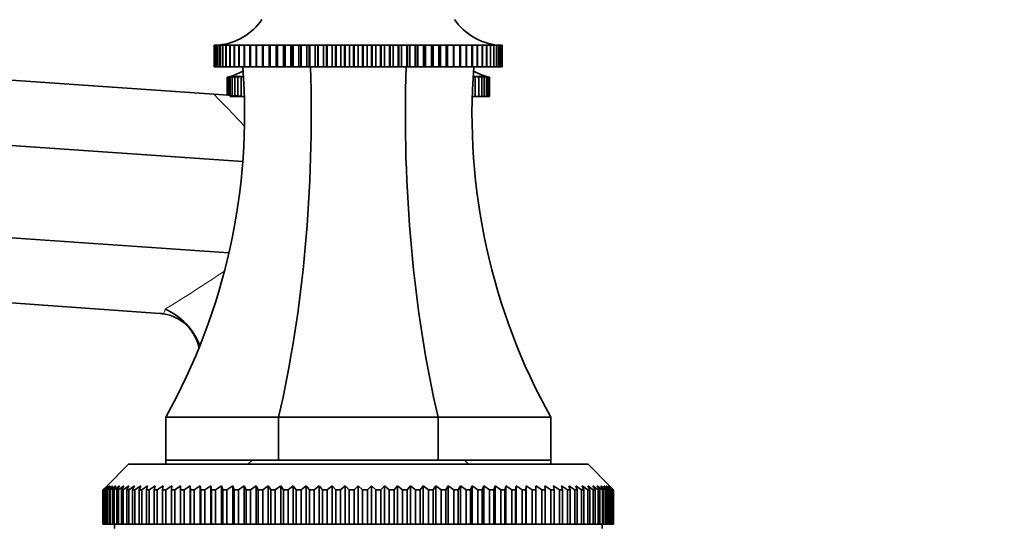
# Model space of a CAD drawing. Units: millimetres. Extents: x 0 to 1711, y 0 to 2066.
# Drawn here: x 412 to 527, y 1324 to 1383 of the extents above; entities that cross this region are included whole.
import ezdxf
from ezdxf import colors
from ezdxf.entities.mleader import LeaderData, LeaderLine
from ezdxf.math import Vec2, Vec3

# ---------------------------------------------------------------- set-up
doc = ezdxf.new("R2010")
doc.units = ezdxf.units.MM
doc.layers.add('DV2_Défaut', color=7, linetype='Continuous')
doc.layers.add('Défaut', color=7, linetype='Continuous')

# ---------------------------------------------------------------- blocks, each defined once
blk = doc.blocks.new('_DOT')
at = {"color": 0}
blk.add_line((0, 0), (-1, 0), dxfattribs=at)
at = {"color": 0, "const_width": 0.333}
blk.add_lwpolyline([(-0.1665, 0, 1), (0.1665, 0, 1)], format="xyb", close=True, dxfattribs=at)
blk = doc.blocks.new('SE1')
at = {"layer": 'DV2_Défaut', "color": 7, "linetype": 'Continuous', "lineweight": 35}
for p, q in [((434.99, 1374.53), (327.84, 1382.02)), ((435.06, 1380.26), (435.11, 1380.26)), ((435.06, 1377.76), (435.06, 1380.26)), ((435.06, 1380.26), (435.06, 1380.26)), ((435.11, 1380.26), (435.06, 1380.26)), ((435.06, 1380.26), (435.06, 1377.76)), ((435.12, 1380.26), (435.24, 1380.27)), ((435.12, 1377.76), (435.12, 1380.26)), ((435.13, 1380.26), (435.12, 1380.26)), ((435.24, 1380.26), (435.13, 1380.26)), ((435.13, 1380.26), (435.13, 1377.76)), ((435.25, 1380.26), (435.43, 1380.27)), ((435.25, 1377.76), (435.25, 1380.26)), ((435.26, 1380.26), (435.25, 1380.26)), ((435.43, 1380.27), (435.26, 1380.26)), ((435.26, 1380.26), (435.26, 1377.76)), ((435.45, 1380.26), (435.84, 1380.29)), ((435.45, 1377.76), (435.45, 1380.26)), ((435.46, 1380.26), (435.45, 1380.26)), ((435.69, 1380.27), (435.46, 1380.26)), ((435.46, 1380.26), (435.46, 1377.76)), ((435.71, 1380.26), (436.06, 1380.29)), ((435.71, 1377.76), (435.71, 1380.26)), ((435.73, 1380.26), (435.71, 1380.26)), ((436.02, 1380.27), (435.73, 1380.26)), ((435.73, 1380.26), (435.73, 1377.76)), ((436.03, 1380.26), (436.35, 1380.29)), ((436.03, 1377.76), (436.03, 1380.26)), ((436.06, 1380.26), (436.03, 1380.26)), ((436.4, 1380.27), (436.06, 1380.26)), ((436.06, 1380.26), (436.06, 1377.76)), ((436.42, 1380.26), (436.7, 1380.29)), ((436.42, 1377.76), (436.42, 1380.26)), ((436.45, 1380.26), (436.42, 1380.26)), ((437.1, 1380.29), (436.45, 1380.26)), ((436.45, 1380.26), (436.45, 1377.76)), ((436.87, 1380.26), (437.1, 1380.29)), ((436.87, 1377.76), (436.87, 1380.26)), ((436.9, 1380.26), (436.87, 1380.26)), ((437.57, 1380.29), (436.9, 1380.26)), ((436.9, 1380.26), (436.9, 1377.76)), ((437.37, 1380.26), (437.57, 1380.29)), ((437.37, 1377.76), (437.37, 1380.26)), ((437.41, 1380.26), (437.37, 1380.26)), ((438.09, 1380.29), (437.41, 1380.26)), ((437.41, 1380.26), (437.41, 1377.76)), ((437.94, 1380.26), (438.09, 1380.29)), ((437.94, 1377.76), (437.94, 1380.26)), ((437.98, 1380.26), (437.94, 1380.26)), ((438.67, 1380.29), (437.98, 1380.26)), ((437.98, 1380.26), (437.98, 1377.76)), ((438.56, 1380.26), (438.67, 1380.29)), ((438.56, 1377.76), (438.56, 1380.26)), ((438.6, 1380.26), (438.56, 1380.26)), ((439.3, 1380.29), (438.6, 1380.26)), ((438.6, 1380.26), (438.6, 1377.76)), ((439.23, 1380.26), (439.3, 1380.29)), ((439.23, 1377.76), (439.23, 1380.26)), ((439.28, 1380.26), (439.23, 1380.26)), ((439.98, 1380.29), (439.28, 1380.26)), ((439.28, 1380.26), (439.28, 1377.76)), ((439.95, 1380.26), (439.98, 1380.29)), ((439.95, 1377.76), (439.95, 1380.26)), ((440.01, 1380.26), (439.95, 1380.26)), ((440.7, 1380.29), (440.01, 1380.26)), ((440.01, 1380.26), (440.01, 1377.76)), ((440.72, 1380.26), (440.7, 1380.29)), ((440.7, 1380.29), (440.7, 1377.76)), ((440.72, 1377.76), (440.72, 1380.26)), ((440.78, 1380.26), (440.72, 1380.26)), ((441.47, 1380.29), (440.78, 1380.26)), ((440.78, 1380.26), (440.78, 1377.76)), ((441.54, 1380.26), (441.47, 1380.29)), ((441.47, 1380.29), (441.47, 1377.76)), ((441.54, 1377.76), (441.54, 1380.26)), ((441.6, 1380.26), (441.54, 1380.26)), ((442.28, 1380.29), (441.6, 1380.26)), ((441.6, 1380.26), (441.6, 1377.76)), ((442.39, 1380.26), (442.28, 1380.29)), ((442.28, 1380.29), (442.28, 1377.76)), ((442.39, 1377.76), (442.39, 1380.26)), ((442.45, 1380.26), (442.39, 1380.26)), ((443.13, 1380.29), (442.45, 1380.26)), ((442.45, 1380.26), (442.45, 1377.76)), ((443.28, 1380.26), (443.13, 1380.29)), ((443.13, 1380.29), (443.13, 1377.76)), ((443.28, 1377.76), (443.28, 1380.26)), ((443.35, 1380.26), (443.28, 1380.26)), ((444.02, 1380.29), (443.35, 1380.26)), ((443.35, 1380.26), (443.35, 1377.76)), ((444.21, 1380.26), (444.02, 1380.29)), ((444.02, 1380.29), (444.02, 1377.76)), ((444.21, 1377.76), (444.21, 1380.26)), ((444.28, 1380.26), (444.21, 1380.26)), ((444.93, 1380.29), (444.28, 1380.26)), ((444.28, 1380.26), (444.28, 1377.76)), ((445.17, 1380.26), (444.93, 1380.29)), ((444.93, 1380.29), (444.93, 1377.76)), ((445.17, 1377.76), (445.17, 1380.26)), ((445.23, 1380.26), (445.17, 1380.26)), ((445.87, 1380.29), (445.23, 1380.26)), ((445.23, 1380.26), (445.23, 1377.76)), ((446.15, 1380.26), (445.87, 1380.29)), ((445.87, 1380.29), (445.87, 1377.76)), ((446.15, 1377.76), (446.15, 1380.26)), ((446.22, 1380.26), (446.15, 1380.26)), ((446.84, 1380.29), (446.22, 1380.26)), ((446.22, 1380.26), (446.22, 1377.76)), ((447.15, 1380.26), (446.84, 1380.29)), ((446.84, 1380.29), (446.84, 1377.76)), ((447.15, 1377.76), (447.15, 1380.26)), ((447.22, 1380.26), (447.15, 1380.26)), ((447.82, 1380.29), (447.22, 1380.26)), ((447.22, 1380.26), (447.22, 1377.76)), ((448.18, 1380.26), (447.82, 1380.29)), ((447.82, 1380.29), (447.82, 1377.76)), ((448.18, 1377.76), (448.18, 1380.26)), ((448.25, 1380.26), (448.18, 1380.26)), ((448.83, 1380.29), (448.25, 1380.26)), ((448.25, 1380.26), (448.25, 1377.76)), ((449.22, 1380.26), (448.83, 1380.29)), ((448.83, 1380.29), (448.83, 1377.76)), ((449.22, 1377.76), (449.22, 1380.26)), ((449.29, 1380.26), (449.22, 1380.26)), ((449.84, 1380.29), (449.29, 1380.26)), ((449.29, 1380.26), (449.29, 1377.76)), ((450.27, 1380.26), (449.84, 1380.29)), ((449.84, 1380.29), (449.84, 1377.76)), ((450.27, 1377.76), (450.27, 1380.26)), ((450.34, 1380.26), (450.27, 1380.26)), ((450.86, 1380.29), (450.34, 1380.26)), ((450.34, 1380.26), (450.34, 1377.76)), ((451.32, 1380.26), (450.86, 1380.29)), ((450.86, 1380.29), (450.86, 1377.76)), ((451.39, 1380.26), (451.32, 1380.26)), ((451.32, 1377.76), (451.32, 1380.26)), ((451.89, 1380.29), (451.39, 1380.26)), ((451.39, 1380.26), (451.39, 1377.76)), ((452.38, 1380.26), (451.89, 1380.29)), ((451.89, 1380.29), (451.89, 1377.76)), ((452.38, 1377.76), (452.38, 1380.26)), ((452.45, 1380.26), (452.38, 1380.26)), ((452.91, 1380.29), (452.45, 1380.26)), ((452.45, 1380.26), (452.45, 1377.76)), ((453.44, 1380.26), (452.91, 1380.29)), ((452.91, 1380.29), (452.91, 1377.76)), ((453.44, 1377.76), (453.44, 1380.26)), ((453.51, 1380.26), (453.44, 1380.26)), ((453.94, 1380.29), (453.51, 1380.26)), ((453.51, 1380.26), (453.51, 1377.76)), ((454.49, 1380.26), (453.94, 1380.29)), ((453.94, 1380.29), (453.94, 1377.76)), ((454.49, 1377.76), (454.49, 1380.26)), ((454.56, 1380.26), (454.49, 1380.26)), ((454.95, 1380.29), (454.56, 1380.26)), ((454.56, 1380.26), (454.56, 1377.76)), ((455.53, 1380.26), (454.95, 1380.29)), ((454.95, 1380.29), (454.95, 1377.76)), ((455.53, 1377.76), (455.53, 1380.26)), ((455.6, 1380.26), (455.53, 1380.26)), ((455.95, 1380.29), (455.6, 1380.26)), ((455.6, 1380.26), (455.6, 1377.76)), ((456.55, 1380.26), (455.95, 1380.29)), ((455.95, 1380.29), (455.95, 1377.76)), ((456.55, 1377.76), (456.55, 1380.26)), ((456.62, 1380.26), (456.55, 1380.26)), ((456.94, 1380.29), (456.62, 1380.26)), ((456.62, 1380.26), (456.62, 1377.76)), ((457.56, 1380.26), (456.94, 1380.29)), ((456.94, 1380.29), (456.94, 1377.76)), ((457.56, 1377.76), (457.56, 1380.26)), ((457.63, 1380.26), (457.56, 1380.26)), ((457.9, 1380.29), (457.63, 1380.26)), ((457.63, 1380.26), (457.63, 1377.76)), ((458.54, 1380.26), (457.9, 1380.29)), ((457.9, 1380.29), (457.9, 1377.76)), ((458.54, 1377.76), (458.54, 1380.26)), ((458.61, 1380.26), (458.54, 1380.26)), ((458.84, 1380.29), (458.61, 1380.26)), ((458.61, 1380.26), (458.61, 1377.76)), ((459.5, 1380.26), (458.84, 1380.29)), ((458.84, 1380.29), (458.84, 1377.76)), ((459.5, 1377.76), (459.5, 1380.26)), ((459.56, 1380.26), (459.5, 1380.26)), ((459.76, 1380.29), (459.56, 1380.26)), ((459.56, 1380.26), (459.56, 1377.76)), ((460.43, 1380.26), (459.76, 1380.29)), ((459.76, 1380.29), (459.76, 1377.76)), ((460.43, 1377.76), (460.43, 1380.26)), ((460.49, 1380.26), (460.43, 1380.26)), ((460.64, 1380.29), (460.49, 1380.26)), ((460.49, 1380.26), (460.49, 1377.76)), ((461.32, 1380.26), (460.64, 1380.29)), ((460.64, 1380.29), (460.64, 1377.76)), ((461.32, 1377.76), (461.32, 1380.26)), ((461.38, 1380.26), (461.32, 1380.26)), ((461.49, 1380.29), (461.38, 1380.26)), ((461.38, 1380.26), (461.38, 1377.76)), ((462.18, 1380.26), (461.49, 1380.29)), ((461.49, 1380.29), (461.49, 1377.76)), ((462.18, 1377.76), (462.18, 1380.26)), ((462.24, 1380.26), (462.18, 1380.26)), ((462.3, 1380.29), (462.24, 1380.26)), ((462.24, 1380.26), (462.24, 1377.76)), ((463, 1380.26), (462.3, 1380.29)), ((462.3, 1380.29), (462.3, 1377.76)), ((463, 1377.76), (463, 1380.26)), ((463.05, 1380.26), (463, 1380.26)), ((463.07, 1380.29), (463.05, 1380.26)), ((463.05, 1380.26), (463.05, 1377.76)), ((463.77, 1380.26), (463.07, 1380.29)), ((463.07, 1380.29), (463.07, 1377.76)), ((463.77, 1377.76), (463.77, 1380.26)), ((463.82, 1380.26), (463.77, 1380.26)), ((464.5, 1380.26), (463.8, 1380.29)), ((463.8, 1380.29), (463.82, 1380.26)), ((463.82, 1380.26), (463.82, 1377.76)), ((465.17, 1380.26), (464.48, 1380.29)), ((464.48, 1380.29), (464.54, 1380.26)), ((464.5, 1377.76), (464.5, 1380.26)), ((464.54, 1380.26), (464.5, 1380.26)), ((464.54, 1380.26), (464.54, 1377.76)), ((465.79, 1380.26), (465.11, 1380.29)), ((465.11, 1380.29), (465.22, 1380.26)), ((465.17, 1377.76), (465.17, 1380.26)), ((465.22, 1380.26), (465.17, 1380.26)), ((465.22, 1380.26), (465.22, 1377.76)), ((466.36, 1380.26), (465.68, 1380.29)), ((465.68, 1380.29), (465.84, 1380.26)), ((465.79, 1377.76), (465.79, 1380.26)), ((465.84, 1380.26), (465.79, 1380.26)), ((465.84, 1380.26), (465.84, 1377.76)), ((466.88, 1380.26), (466.21, 1380.29)), ((466.21, 1380.29), (466.4, 1380.26)), ((466.36, 1377.76), (466.36, 1380.26)), ((466.4, 1380.26), (466.36, 1380.26)), ((466.4, 1380.26), (466.4, 1377.76)), ((467.33, 1380.26), (466.67, 1380.29)), ((466.67, 1380.29), (466.91, 1380.26)), ((466.88, 1377.76), (466.88, 1380.26)), ((466.91, 1380.26), (466.88, 1380.26)), ((466.91, 1380.26), (466.91, 1377.76)), ((467.08, 1380.29), (467.36, 1380.26)), ((467.33, 1377.76), (467.33, 1380.26)), ((467.36, 1380.26), (467.33, 1380.26)), ((467.36, 1380.26), (467.36, 1377.76)), ((467.72, 1380.26), (467.37, 1380.27)), ((467.43, 1380.29), (467.74, 1380.26)), ((467.71, 1380.29), (468.07, 1380.26)), ((467.72, 1377.76), (467.72, 1380.26)), ((467.74, 1380.26), (467.72, 1380.26)), ((467.74, 1380.26), (467.74, 1377.76)), ((468.05, 1380.26), (467.76, 1380.27)), ((467.94, 1380.29), (468.33, 1380.26)), ((468.05, 1377.76), (468.05, 1380.26)), ((468.07, 1380.26), (468.05, 1380.26)), ((468.07, 1380.26), (468.07, 1377.76)), ((468.31, 1380.26), (468.08, 1380.27)), ((468.31, 1377.76), (468.31, 1380.26)), ((468.33, 1380.26), (468.31, 1380.26)), ((468.33, 1380.26), (468.33, 1377.76)), ((468.51, 1380.26), (468.34, 1380.27)), ((468.35, 1380.27), (468.53, 1380.26)), ((468.51, 1377.76), (468.51, 1380.26)), ((468.53, 1380.26), (468.51, 1380.26)), ((468.53, 1380.26), (468.53, 1377.76)), ((468.54, 1380.27), (468.66, 1380.26)), ((468.65, 1380.26), (468.54, 1380.26)), ((468.72, 1380.26), (468.6, 1380.26)), ((468.65, 1377.76), (468.65, 1380.26)), ((468.66, 1380.26), (468.65, 1380.26)), ((468.66, 1380.26), (468.66, 1377.76)), ((468.67, 1380.26), (468.72, 1380.26)), ((468.72, 1377.76), (468.72, 1380.26)), ((468.72, 1380.26), (468.72, 1380.26)), ((468.72, 1380.26), (468.72, 1377.76)), ((435.06, 1377.76), (435.06, 1377.76)), ((435.06, 1377.76), (435.12, 1377.76)), ((435.13, 1377.76), (435.12, 1377.76)), ((435.13, 1377.76), (435.25, 1377.76)), ((435.26, 1377.76), (435.25, 1377.76)), ((435.26, 1377.76), (435.45, 1377.76)), ((435.46, 1377.76), (435.45, 1377.76)), ((435.46, 1377.76), (435.71, 1377.76)), ((435.73, 1377.76), (435.71, 1377.76)), ((435.73, 1377.76), (436.03, 1377.76)), ((436.06, 1377.76), (436.03, 1377.76)), ((436.06, 1377.76), (436.42, 1377.76)), ((436.45, 1377.76), (436.42, 1377.76)), ((436.45, 1377.76), (436.87, 1377.76)), ((436.9, 1377.76), (436.87, 1377.76)), ((436.9, 1377.76), (437.37, 1377.76)), ((437.41, 1377.76), (437.37, 1377.76)), ((437.41, 1377.76), (437.94, 1377.76)), ((437.98, 1377.76), (437.94, 1377.76)), ((437.98, 1377.76), (438.56, 1377.76)), ((438.6, 1377.76), (438.56, 1377.76)), ((438.6, 1377.76), (439.23, 1377.76)), ((439.28, 1377.76), (439.23, 1377.76)), ((439.28, 1377.76), (439.95, 1377.76)), ((440.01, 1377.76), (439.95, 1377.76)), ((440.01, 1377.76), (440.7, 1377.76)), ((440.7, 1377.76), (440.72, 1377.76)), ((440.78, 1377.76), (440.72, 1377.76)), ((440.78, 1377.76), (441.47, 1377.76)), ((441.47, 1377.76), (441.54, 1377.76)), ((441.6, 1377.76), (441.54, 1377.76)), ((441.6, 1377.76), (442.28, 1377.76)), ((442.28, 1377.76), (442.39, 1377.76)), ((442.45, 1377.76), (442.39, 1377.76)), ((442.45, 1377.76), (443.13, 1377.76)), ((443.13, 1377.76), (443.28, 1377.76)), ((443.35, 1377.76), (443.28, 1377.76)), ((443.35, 1377.76), (444.02, 1377.76)), ((444.02, 1377.76), (444.21, 1377.76)), ((444.28, 1377.76), (444.21, 1377.76)), ((444.28, 1377.76), (444.93, 1377.76)), ((444.93, 1377.76), (445.17, 1377.76)), ((445.23, 1377.76), (445.17, 1377.76)), ((445.23, 1377.76), (445.87, 1377.76)), ((445.87, 1377.76), (446.15, 1377.76)), ((446.22, 1377.76), (446.15, 1377.76)), ((446.22, 1377.76), (446.84, 1377.76)), ((446.84, 1377.76), (447.15, 1377.76)), ((447.22, 1377.76), (447.15, 1377.76)), ((447.22, 1377.76), (447.82, 1377.76)), ((447.82, 1377.76), (448.18, 1377.76)), ((448.25, 1377.76), (448.18, 1377.76)), ((448.25, 1377.76), (448.83, 1377.76)), ((448.83, 1377.76), (449.22, 1377.76)), ((449.29, 1377.76), (449.22, 1377.76)), ((449.29, 1377.76), (449.84, 1377.76)), ((449.84, 1377.76), (450.27, 1377.76)), ((450.34, 1377.76), (450.27, 1377.76)), ((450.34, 1377.76), (450.86, 1377.76)), ((450.86, 1377.76), (451.32, 1377.76)), ((451.39, 1377.76), (451.32, 1377.76)), ((451.39, 1377.76), (451.89, 1377.76)), ((451.89, 1377.76), (452.38, 1377.76)), ((452.45, 1377.76), (452.38, 1377.76)), ((452.45, 1377.76), (452.91, 1377.76)), ((452.91, 1377.76), (453.44, 1377.76)), ((453.51, 1377.76), (453.44, 1377.76)), ((453.51, 1377.76), (453.94, 1377.76)), ((453.94, 1377.76), (454.49, 1377.76)), ((454.56, 1377.76), (454.49, 1377.76)), ((454.56, 1377.76), (454.95, 1377.76)), ((454.95, 1377.76), (455.53, 1377.76)), ((455.6, 1377.76), (455.53, 1377.76)), ((455.6, 1377.76), (455.95, 1377.76)), ((455.95, 1377.76), (456.55, 1377.76)), ((456.62, 1377.76), (456.55, 1377.76)), ((456.62, 1377.76), (456.94, 1377.76)), ((456.94, 1377.76), (457.56, 1377.76)), ((457.63, 1377.76), (457.56, 1377.76)), ((457.63, 1377.76), (457.9, 1377.76)), ((457.9, 1377.76), (458.54, 1377.76)), ((458.61, 1377.76), (458.54, 1377.76)), ((458.61, 1377.76), (458.84, 1377.76)), ((458.84, 1377.76), (459.5, 1377.76)), ((459.56, 1377.76), (459.5, 1377.76)), ((459.56, 1377.76), (459.76, 1377.76)), ((459.76, 1377.76), (460.43, 1377.76)), ((460.49, 1377.76), (460.43, 1377.76)), ((460.49, 1377.76), (460.64, 1377.76)), ((460.64, 1377.76), (461.32, 1377.76)), ((461.38, 1377.76), (461.32, 1377.76)), ((461.38, 1377.76), (461.49, 1377.76)), ((461.49, 1377.76), (462.18, 1377.76)), ((462.24, 1377.76), (462.18, 1377.76)), ((462.24, 1377.76), (462.3, 1377.76)), ((462.3, 1377.76), (463, 1377.76)), ((463.05, 1377.76), (463, 1377.76)), ((463.05, 1377.76), (463.07, 1377.76)), ((463.07, 1377.76), (463.77, 1377.76)), ((463.82, 1377.76), (463.77, 1377.76)), ((463.82, 1377.76), (464.5, 1377.76)), ((464.54, 1377.76), (464.5, 1377.76)), ((464.54, 1377.76), (465.17, 1377.76)), ((465.22, 1377.76), (465.17, 1377.76)), ((465.22, 1377.76), (465.79, 1377.76)), ((465.84, 1377.76), (465.79, 1377.76)), ((465.84, 1377.76), (466.36, 1377.76)), ((466.4, 1377.76), (466.36, 1377.76)), ((466.4, 1377.76), (466.88, 1377.76)), ((466.91, 1377.76), (466.88, 1377.76)), ((466.91, 1377.76), (467.33, 1377.76)), ((467.36, 1377.76), (467.33, 1377.76)), ((467.36, 1377.76), (467.72, 1377.76)), ((467.74, 1377.76), (467.72, 1377.76)), ((467.74, 1377.76), (468.05, 1377.76)), ((468.07, 1377.76), (468.05, 1377.76)), ((468.07, 1377.76), (468.31, 1377.76)), ((468.33, 1377.76), (468.31, 1377.76)), ((468.33, 1377.76), (468.51, 1377.76)), ((468.53, 1377.76), (468.51, 1377.76)), ((468.53, 1377.76), (468.65, 1377.76)), ((468.66, 1377.76), (468.65, 1377.76)), ((468.66, 1377.76), (468.72, 1377.76)), ((468.72, 1377.76), (468.72, 1377.76)), ((437.04, 1376.65), (436.56, 1376.52)), ((436.56, 1376.52), (436.6, 1376.53)), ((436.56, 1376.52), (436.56, 1374.42)), ((436.62, 1376.52), (437.15, 1376.65)), ((437.07, 1376.65), (436.62, 1376.52)), ((436.62, 1376.52), (436.62, 1374.42)), ((436.74, 1376.52), (437.3, 1376.65)), ((437.15, 1376.65), (436.74, 1376.52)), ((436.74, 1376.52), (436.74, 1374.41)), ((436.92, 1376.52), (437.5, 1376.65)), ((437.3, 1376.65), (436.92, 1376.52)), ((436.92, 1376.52), (436.92, 1374.26)), ((437.16, 1376.52), (437.76, 1376.65)), ((437.5, 1376.65), (437.16, 1376.52)), ((437.16, 1376.52), (437.16, 1374.26)), ((437.46, 1376.52), (438.08, 1376.65)), ((437.76, 1376.65), (437.46, 1376.52)), ((437.46, 1376.52), (437.46, 1374.26)), ((437.81, 1376.52), (438.45, 1376.65)), ((438.08, 1376.65), (437.81, 1376.52)), ((437.81, 1376.52), (437.81, 1374.26)), ((438.45, 1376.65), (438.22, 1376.52)), ((438.22, 1376.52), (438.41, 1376.56)), ((438.22, 1376.52), (438.22, 1374.26)), ((465.32, 1376.65), (465.97, 1376.52)), ((465.56, 1376.52), (465.32, 1376.65)), ((465.37, 1376.56), (465.56, 1376.52)), ((465.56, 1376.52), (465.56, 1374.26)), ((465.69, 1376.65), (466.32, 1376.52)), ((465.97, 1376.52), (465.69, 1376.65)), ((465.97, 1376.52), (465.97, 1374.26)), ((466.01, 1376.65), (466.62, 1376.52)), ((466.32, 1376.52), (466.01, 1376.65)), ((466.27, 1376.65), (466.86, 1376.52)), ((466.62, 1376.52), (466.27, 1376.65)), ((466.32, 1376.52), (466.32, 1374.26)), ((466.47, 1376.65), (467.04, 1376.52)), ((466.86, 1376.52), (466.47, 1376.65)), ((466.62, 1376.65), (467.16, 1376.52)), ((467.04, 1376.52), (466.62, 1376.65)), ((466.62, 1376.52), (466.62, 1374.26)), ((467.16, 1376.52), (466.71, 1376.65)), ((467.22, 1376.52), (466.74, 1376.65)), ((466.86, 1376.52), (466.86, 1374.26)), ((467.04, 1376.52), (467.04, 1374.26)), ((467.16, 1376.52), (467.16, 1374.26)), ((467.18, 1376.53), (467.22, 1376.52)), ((467.22, 1376.52), (467.22, 1374.26)), ((438.39, 1366.66), (327.31, 1374.43)), ((434.99, 1374.53), (438.23, 1374.3)), ((437.16, 1374.26), (436.92, 1374.26)), ((437.46, 1374.26), (437.16, 1374.26)), ((437.81, 1374.26), (437.46, 1374.26)), ((438.22, 1374.26), (437.81, 1374.26)), ((438.57, 1374.26), (438.22, 1374.26)), ((465.56, 1374.26), (465.2, 1374.26)), ((465.97, 1374.26), (465.56, 1374.26)), ((466.32, 1374.26), (465.97, 1374.26)), ((466.62, 1374.26), (466.32, 1374.26)), ((466.86, 1374.26), (466.62, 1374.26)), ((467.04, 1374.26), (466.86, 1374.26)), ((467.16, 1374.26), (467.04, 1374.26)), ((467.22, 1374.26), (467.16, 1374.26)), ((436.77, 1355.98), (326.55, 1363.68)), ((428.71, 1348.91), (326.02, 1356.09)), ((442.57, 1336.76), (429.39, 1336.76)), ((429.39, 1336.76), (429.39, 1331.76)), ((442.57, 1336.76), (442.57, 1331.76)), ((461.21, 1336.76), (442.57, 1336.76)), ((474.39, 1336.76), (461.21, 1336.76)), ((461.21, 1336.76), (461.21, 1331.76)), ((474.39, 1336.76), (474.39, 1331.76)), ((442.57, 1331.76), (429.39, 1331.76)), ((429.39, 1331.76), (429.39, 1331.26)), ((439.49, 1331.76), (438.99, 1331.26)), ((461.21, 1331.76), (442.57, 1331.76)), ((474.39, 1331.76), (461.21, 1331.76)), ((464.79, 1331.26), (464.29, 1331.76)), ((474.39, 1331.76), (474.39, 1331.26)), ((425.04, 1331.26), (422.54, 1328.76)), ((425.04, 1331.26), (478.74, 1331.26)), ((481.24, 1328.76), (478.74, 1331.26)), ((422.04, 1328.26), (422.54, 1328.76)), ((422.04, 1324.26), (422.04, 1328.26)), ((422.06, 1328.26), (422.04, 1328.26)), ((422.58, 1328.76), (422.06, 1328.26)), ((422.06, 1328.26), (422.06, 1324.26)), ((422.11, 1328.26), (422.58, 1328.76)), ((422.11, 1324.26), (422.11, 1328.26)), ((422.15, 1328.26), (422.11, 1328.26)), ((422.7, 1328.76), (422.15, 1328.26)), ((422.15, 1328.26), (422.15, 1324.26)), ((422.26, 1328.26), (422.7, 1328.76)), ((422.26, 1324.26), (422.26, 1328.26)), ((422.33, 1328.26), (422.26, 1328.26)), ((422.9, 1328.76), (422.33, 1328.26)), ((422.33, 1328.26), (422.33, 1324.26)), ((422.49, 1328.26), (422.9, 1328.76)), ((422.49, 1324.26), (422.49, 1328.26)), ((422.59, 1328.26), (422.49, 1328.26)), ((423.18, 1328.76), (422.59, 1328.26)), ((422.59, 1328.26), (422.59, 1324.26)), ((422.8, 1328.26), (423.18, 1328.76)), ((422.8, 1324.26), (422.8, 1328.26)), ((422.93, 1328.26), (422.8, 1328.26)), ((423.54, 1328.76), (422.93, 1328.26)), ((422.93, 1328.26), (422.93, 1324.26)), ((423.19, 1328.26), (423.54, 1328.76)), ((423.19, 1324.26), (423.19, 1328.26)), ((423.35, 1328.26), (423.19, 1328.26)), ((423.97, 1328.76), (423.35, 1328.26)), ((423.35, 1328.26), (423.35, 1324.26)), ((423.66, 1328.26), (423.97, 1328.76)), ((423.66, 1324.26), (423.66, 1328.26)), ((423.85, 1328.26), (423.66, 1328.26)), ((424.49, 1328.76), (423.85, 1328.26)), ((423.85, 1328.26), (423.85, 1324.26)), ((424.2, 1328.26), (424.49, 1328.76)), ((424.2, 1324.26), (424.2, 1328.26)), ((424.42, 1328.26), (424.2, 1328.26)), ((425.08, 1328.76), (424.42, 1328.26)), ((424.42, 1328.26), (424.42, 1324.26)), ((424.82, 1328.26), (425.08, 1328.76)), ((424.82, 1324.26), (424.82, 1328.26)), ((425.07, 1328.26), (424.82, 1328.26)), ((425.74, 1328.76), (425.07, 1328.26)), ((425.07, 1328.26), (425.07, 1324.26)), ((425.52, 1328.26), (425.74, 1328.76)), ((425.52, 1324.26), (425.52, 1328.26)), ((425.79, 1328.26), (425.52, 1328.26)), ((426.47, 1328.76), (425.79, 1328.26)), ((425.79, 1328.26), (425.79, 1324.26)), ((426.29, 1328.26), (426.47, 1328.76)), ((426.29, 1324.26), (426.29, 1328.26)), ((426.59, 1328.26), (426.29, 1328.26)), ((427.27, 1328.76), (426.59, 1328.26)), ((426.59, 1328.26), (426.59, 1324.26)), ((427.13, 1328.26), (427.27, 1328.76)), ((427.13, 1324.26), (427.13, 1328.26)), ((427.45, 1328.26), (427.13, 1328.26)), ((428.14, 1328.76), (427.45, 1328.26)), ((427.45, 1328.26), (427.45, 1324.26)), ((428.03, 1328.26), (428.14, 1328.76)), ((428.03, 1324.26), (428.03, 1328.26)), ((428.38, 1328.26), (428.03, 1328.26)), ((429.08, 1328.76), (428.38, 1328.26)), ((428.38, 1328.26), (428.38, 1324.26)), ((429.01, 1328.26), (429.08, 1328.76)), ((429.01, 1324.26), (429.01, 1328.26)), ((429.38, 1328.26), (429.01, 1328.26)), ((430.08, 1328.76), (429.38, 1328.26)), ((429.38, 1328.26), (429.38, 1324.26)), ((430.04, 1328.26), (430.08, 1328.76)), ((430.04, 1324.26), (430.04, 1328.26)), ((430.43, 1328.26), (430.04, 1328.26)), ((430.43, 1328.26), (430.43, 1324.26)), ((431.13, 1328.26), (431.13, 1328.76)), ((431.13, 1324.26), (431.13, 1328.26)), ((431.55, 1328.26), (431.13, 1328.26)), ((432.25, 1328.76), (431.55, 1328.26)), ((431.55, 1328.26), (431.55, 1324.26)), ((432.29, 1328.26), (432.25, 1328.76)), ((432.25, 1328.76), (432.25, 1324.26)), ((432.29, 1324.26), (432.29, 1328.26)), ((432.72, 1328.26), (432.29, 1328.26)), ((433.42, 1328.76), (432.72, 1328.26)), ((432.72, 1328.26), (432.72, 1324.26)), ((433.49, 1328.26), (433.42, 1328.76)), ((433.42, 1328.76), (433.42, 1324.26)), ((433.49, 1324.26), (433.49, 1328.26)), ((433.94, 1328.26), (433.49, 1328.26)), ((434.64, 1328.76), (433.94, 1328.26)), ((433.94, 1328.26), (433.94, 1324.26)), ((434.75, 1328.26), (434.64, 1328.76)), ((434.64, 1328.76), (434.64, 1324.26)), ((434.75, 1324.26), (434.75, 1328.26)), ((435.22, 1328.26), (434.75, 1328.26)), ((435.9, 1328.76), (435.22, 1328.26)), ((435.22, 1328.26), (435.22, 1324.26)), ((436.05, 1328.26), (435.9, 1328.76)), ((435.9, 1328.76), (435.9, 1324.26)), ((436.05, 1324.26), (436.05, 1328.26)), ((436.54, 1328.26), (436.05, 1328.26)), ((437.21, 1328.76), (436.54, 1328.26)), ((436.54, 1328.26), (436.54, 1324.26)), ((437.39, 1328.26), (437.21, 1328.76)), ((437.21, 1328.76), (437.21, 1324.26)), ((437.39, 1324.26), (437.39, 1328.26)), ((437.9, 1328.26), (437.39, 1328.26)), ((438.56, 1328.76), (437.9, 1328.26)), ((437.9, 1328.26), (437.9, 1324.26)), ((438.78, 1328.26), (438.56, 1328.76)), ((438.56, 1328.76), (438.56, 1324.26)), ((438.78, 1324.26), (438.78, 1328.26)), ((439.3, 1328.26), (438.78, 1328.26)), ((439.95, 1328.76), (439.3, 1328.26)), ((439.3, 1328.26), (439.3, 1324.26)), ((440.2, 1328.26), (439.95, 1328.76)), ((439.95, 1328.76), (439.95, 1324.26)), ((440.2, 1324.26), (440.2, 1328.26)), ((440.73, 1328.26), (440.2, 1328.26)), ((441.37, 1328.76), (440.73, 1328.26)), ((440.73, 1328.26), (440.73, 1324.26)), ((441.65, 1328.26), (441.37, 1328.76)), ((441.37, 1328.76), (441.37, 1324.26)), ((441.65, 1324.26), (441.65, 1328.26)), ((442.19, 1328.26), (441.65, 1328.26)), ((442.82, 1328.76), (442.19, 1328.26)), ((442.19, 1328.26), (442.19, 1324.26)), ((443.14, 1328.26), (442.82, 1328.76)), ((442.82, 1328.76), (442.82, 1324.26)), ((443.14, 1324.26), (443.14, 1328.26)), ((443.68, 1328.26), (443.14, 1328.26)), ((444.29, 1328.76), (443.68, 1328.26)), ((443.68, 1328.26), (443.68, 1324.26)), ((444.64, 1328.26), (444.29, 1328.76)), ((444.29, 1328.76), (444.29, 1324.26)), ((444.64, 1324.26), (444.64, 1328.26)), ((445.2, 1328.26), (444.64, 1328.26)), ((445.79, 1328.76), (445.2, 1328.26)), ((445.2, 1328.26), (445.2, 1324.26)), ((446.17, 1328.26), (445.79, 1328.76)), ((445.79, 1328.76), (445.79, 1324.26)), ((446.17, 1324.26), (446.17, 1328.26)), ((446.73, 1328.26), (446.17, 1328.26)), ((447.3, 1328.76), (446.73, 1328.26)), ((446.73, 1328.26), (446.73, 1324.26)), ((447.71, 1328.26), (447.3, 1328.76)), ((447.3, 1328.76), (447.3, 1324.26)), ((447.71, 1324.26), (447.71, 1328.26)), ((448.27, 1328.26), (447.71, 1328.26)), ((448.82, 1328.76), (448.27, 1328.26)), ((448.27, 1328.26), (448.27, 1324.26)), ((449.26, 1328.26), (448.82, 1328.76)), ((448.82, 1328.76), (448.82, 1324.26)), ((449.26, 1324.26), (449.26, 1328.26)), ((449.83, 1328.26), (449.26, 1328.26)), ((450.35, 1328.76), (449.83, 1328.26)), ((449.83, 1328.26), (449.83, 1324.26)), ((450.82, 1328.26), (450.35, 1328.76)), ((450.35, 1328.76), (450.35, 1324.26)), ((450.82, 1324.26), (450.82, 1328.26)), ((451.39, 1328.26), (450.82, 1328.26)), ((451.89, 1328.76), (451.39, 1328.26)), ((451.39, 1328.26), (451.39, 1324.26)), ((452.38, 1328.26), (451.89, 1328.76)), ((451.89, 1328.76), (451.89, 1324.26)), ((452.38, 1324.26), (452.38, 1328.26)), ((452.95, 1328.26), (452.38, 1328.26)), ((453.42, 1328.76), (452.95, 1328.26)), ((452.95, 1328.26), (452.95, 1324.26)), ((453.94, 1328.26), (453.42, 1328.76)), ((453.42, 1328.76), (453.42, 1324.26)), ((453.94, 1324.26), (453.94, 1328.26)), ((454.51, 1328.26), (453.94, 1328.26)), ((454.96, 1328.76), (454.51, 1328.26)), ((454.51, 1328.26), (454.51, 1324.26)), ((455.5, 1328.26), (454.96, 1328.76)), ((454.96, 1328.76), (454.96, 1324.26)), ((455.5, 1324.26), (455.5, 1328.26)), ((456.07, 1328.26), (455.5, 1328.26)), ((456.48, 1328.76), (456.07, 1328.26)), ((456.07, 1328.26), (456.07, 1324.26)), ((457.05, 1328.26), (456.48, 1328.76)), ((456.48, 1328.76), (456.48, 1324.26)), ((457.05, 1324.26), (457.05, 1328.26)), ((457.61, 1328.26), (457.05, 1328.26)), ((457.99, 1328.76), (457.61, 1328.26)), ((457.61, 1328.26), (457.61, 1324.26)), ((458.58, 1328.26), (457.99, 1328.76)), ((457.99, 1328.76), (457.99, 1324.26)), ((458.58, 1324.26), (458.58, 1328.26)), ((459.13, 1328.26), (458.58, 1328.26)), ((459.48, 1328.76), (459.13, 1328.26)), ((459.13, 1328.26), (459.13, 1324.26)), ((460.09, 1328.26), (459.48, 1328.76)), ((459.48, 1328.76), (459.48, 1324.26)), ((460.09, 1324.26), (460.09, 1328.26)), ((460.64, 1328.26), (460.09, 1328.26)), ((460.96, 1328.76), (460.64, 1328.26)), ((460.64, 1328.26), (460.64, 1324.26)), ((461.58, 1328.26), (460.96, 1328.76)), ((460.96, 1328.76), (460.96, 1324.26)), ((461.58, 1324.26), (461.58, 1328.26)), ((462.12, 1328.26), (461.58, 1328.26)), ((462.41, 1328.76), (462.12, 1328.26)), ((462.12, 1328.26), (462.12, 1324.26)), ((463.05, 1328.26), (462.41, 1328.76)), ((462.41, 1328.76), (462.41, 1324.26)), ((463.05, 1324.26), (463.05, 1328.26)), ((463.57, 1328.26), (463.05, 1328.26)), ((463.83, 1328.76), (463.57, 1328.26)), ((463.57, 1328.26), (463.57, 1324.26)), ((464.48, 1328.26), (463.83, 1328.76)), ((463.83, 1328.76), (463.83, 1324.26)), ((464.48, 1324.26), (464.48, 1328.26)), ((465, 1328.26), (464.48, 1328.26)), ((465.21, 1328.76), (465, 1328.26)), ((465, 1328.26), (465, 1324.26)), ((465.88, 1328.26), (465.21, 1328.76)), ((465.21, 1328.76), (465.21, 1324.26)), ((465.88, 1324.26), (465.88, 1328.26)), ((466.38, 1328.26), (465.88, 1328.26)), ((466.56, 1328.76), (466.38, 1328.26)), ((466.38, 1328.26), (466.38, 1324.26)), ((467.24, 1328.26), (466.56, 1328.76)), ((466.56, 1328.76), (466.56, 1324.26)), ((467.24, 1324.26), (467.24, 1328.26)), ((467.73, 1328.26), (467.24, 1328.26)), ((467.87, 1328.76), (467.73, 1328.26)), ((467.73, 1328.26), (467.73, 1324.26)), ((468.56, 1328.26), (467.87, 1328.76)), ((467.87, 1328.76), (467.87, 1324.26)), ((468.56, 1324.26), (468.56, 1328.26)), ((469.03, 1328.26), (468.56, 1328.26)), ((469.14, 1328.76), (469.03, 1328.26)), ((469.03, 1328.26), (469.03, 1324.26)), ((469.83, 1328.26), (469.14, 1328.76)), ((469.14, 1328.76), (469.14, 1324.26)), ((469.83, 1324.26), (469.83, 1328.26)), ((470.28, 1328.26), (469.83, 1328.26)), ((470.36, 1328.76), (470.28, 1328.26)), ((470.28, 1328.26), (470.28, 1324.26)), ((471.06, 1328.26), (470.36, 1328.76)), ((470.36, 1328.76), (470.36, 1324.26)), ((471.06, 1324.26), (471.06, 1328.26)), ((471.49, 1328.26), (471.06, 1328.26)), ((471.53, 1328.76), (471.49, 1328.26)), ((471.49, 1328.26), (471.49, 1324.26)), ((472.23, 1328.26), (471.53, 1328.76)), ((471.53, 1328.76), (471.53, 1324.26)), ((472.23, 1324.26), (472.23, 1328.26)), ((472.64, 1328.26), (472.23, 1328.26)), ((472.64, 1328.76), (472.64, 1328.26)), ((472.64, 1328.26), (472.64, 1324.26)), ((473.34, 1324.26), (473.34, 1328.26)), ((473.74, 1328.26), (473.34, 1328.26)), ((473.7, 1328.76), (473.74, 1328.26)), ((474.4, 1328.26), (473.7, 1328.76)), ((473.74, 1328.26), (473.74, 1324.26)), ((474.4, 1324.26), (474.4, 1328.26)), ((474.77, 1328.26), (474.4, 1328.26)), ((474.7, 1328.76), (474.77, 1328.26)), ((475.39, 1328.26), (474.7, 1328.76)), ((474.77, 1328.26), (474.77, 1324.26)), ((475.39, 1324.26), (475.39, 1328.26)), ((475.74, 1328.26), (475.39, 1328.26)), ((475.63, 1328.76), (475.74, 1328.26)), ((476.33, 1328.26), (475.63, 1328.76)), ((475.74, 1328.26), (475.74, 1324.26)), ((476.33, 1324.26), (476.33, 1328.26)), ((476.65, 1328.26), (476.33, 1328.26)), ((476.5, 1328.76), (476.65, 1328.26)), ((477.19, 1328.26), (476.5, 1328.76)), ((476.65, 1328.26), (476.65, 1324.26)), ((477.19, 1324.26), (477.19, 1328.26)), ((477.49, 1328.26), (477.19, 1328.26)), ((477.31, 1328.76), (477.49, 1328.26)), ((477.98, 1328.26), (477.31, 1328.76)), ((477.49, 1328.26), (477.49, 1324.26)), ((477.98, 1324.26), (477.98, 1328.26)), ((478.26, 1328.26), (477.98, 1328.26)), ((478.04, 1328.76), (478.26, 1328.26)), ((478.71, 1328.26), (478.04, 1328.76)), ((478.26, 1328.26), (478.26, 1324.26)), ((478.7, 1328.76), (478.95, 1328.26)), ((479.36, 1328.26), (478.7, 1328.76)), ((478.71, 1324.26), (478.71, 1328.26)), ((478.95, 1328.26), (478.71, 1328.26)), ((478.95, 1328.26), (478.95, 1324.26)), ((479.29, 1328.76), (479.57, 1328.26)), ((479.93, 1328.26), (479.29, 1328.76)), ((479.36, 1324.26), (479.36, 1328.26)), ((479.57, 1328.26), (479.36, 1328.26)), ((479.57, 1328.26), (479.57, 1324.26)), ((479.8, 1328.76), (480.12, 1328.26)), ((480.43, 1328.26), (479.8, 1328.76)), ((479.93, 1324.26), (479.93, 1328.26)), ((480.12, 1328.26), (479.93, 1328.26)), ((480.12, 1328.26), (480.12, 1324.26)), ((480.24, 1328.76), (480.59, 1328.26)), ((480.84, 1328.26), (480.24, 1328.76)), ((480.43, 1324.26), (480.43, 1328.26)), ((480.59, 1328.26), (480.43, 1328.26)), ((480.59, 1328.26), (480.59, 1324.26)), ((480.6, 1328.76), (480.98, 1328.26)), ((481.18, 1328.26), (480.6, 1328.76)), ((480.84, 1324.26), (480.84, 1328.26)), ((480.98, 1328.26), (480.84, 1328.26)), ((480.88, 1328.76), (481.29, 1328.26)), ((481.44, 1328.26), (480.88, 1328.76)), ((480.98, 1328.26), (480.98, 1324.26)), ((481.08, 1328.76), (481.52, 1328.26)), ((481.62, 1328.26), (481.08, 1328.76)), ((481.18, 1324.26), (481.18, 1328.26)), ((481.29, 1328.26), (481.18, 1328.26)), ((481.2, 1328.76), (481.67, 1328.26)), ((481.72, 1328.26), (481.2, 1328.76)), ((481.24, 1328.76), (481.73, 1328.26)), ((481.29, 1328.26), (481.29, 1324.26)), ((481.44, 1324.26), (481.44, 1328.26)), ((481.52, 1328.26), (481.44, 1328.26)), ((481.52, 1328.26), (481.52, 1324.26)), ((481.62, 1324.26), (481.62, 1328.26)), ((481.67, 1328.26), (481.62, 1328.26)), ((481.67, 1328.26), (481.67, 1324.26)), ((481.72, 1324.26), (481.72, 1328.26)), ((481.73, 1328.26), (481.72, 1328.26)), ((481.73, 1328.26), (481.73, 1324.26)), ((422.06, 1324.26), (422.04, 1324.26)), ((422.06, 1324.26), (422.11, 1324.26)), ((422.15, 1324.26), (422.11, 1324.26)), ((422.15, 1324.26), (422.26, 1324.26)), ((422.33, 1324.26), (422.26, 1324.26)), ((422.33, 1324.26), (422.49, 1324.26)), ((422.59, 1324.26), (422.49, 1324.26)), ((422.59, 1324.26), (422.8, 1324.26)), ((422.93, 1324.26), (422.8, 1324.26)), ((422.93, 1324.26), (423.19, 1324.26)), ((423.35, 1324.26), (423.19, 1324.26)), ((423.35, 1324.26), (423.66, 1324.26)), ((423.39, 1324.26), (423.39, 1323.76)), ((423.85, 1324.26), (423.66, 1324.26)), ((423.85, 1324.26), (424.2, 1324.26)), ((424.42, 1324.26), (424.2, 1324.26)), ((424.42, 1324.26), (424.82, 1324.26)), ((425.07, 1324.26), (424.82, 1324.26)), ((425.07, 1324.26), (425.52, 1324.26)), ((425.79, 1324.26), (425.52, 1324.26)), ((425.79, 1324.26), (426.29, 1324.26)), ((426.59, 1324.26), (426.29, 1324.26)), ((426.59, 1324.26), (427.13, 1324.26)), ((427.45, 1324.26), (427.13, 1324.26)), ((427.45, 1324.26), (428.03, 1324.26)), ((428.38, 1324.26), (428.03, 1324.26)), ((428.38, 1324.26), (429.01, 1324.26)), ((429.38, 1324.26), (429.01, 1324.26)), ((429.38, 1324.26), (430.04, 1324.26)), ((430.43, 1324.26), (430.04, 1324.26)), ((430.43, 1324.26), (431.13, 1324.26)), ((431.55, 1324.26), (431.13, 1324.26)), ((431.55, 1324.26), (432.25, 1324.26)), ((432.25, 1324.26), (432.29, 1324.26)), ((432.72, 1324.26), (432.29, 1324.26)), ((432.72, 1324.26), (433.42, 1324.26)), ((433.42, 1324.26), (433.49, 1324.26)), ((433.94, 1324.26), (433.49, 1324.26)), ((433.94, 1324.26), (434.64, 1324.26)), ((434.64, 1324.26), (434.75, 1324.26)), ((435.22, 1324.26), (434.75, 1324.26)), ((435.22, 1324.26), (435.9, 1324.26)), ((435.9, 1324.26), (436.05, 1324.26)), ((436.54, 1324.26), (436.05, 1324.26)), ((436.54, 1324.26), (437.21, 1324.26)), ((437.21, 1324.26), (437.39, 1324.26)), ((437.9, 1324.26), (437.39, 1324.26)), ((437.9, 1324.26), (438.56, 1324.26)), ((438.56, 1324.26), (438.78, 1324.26)), ((439.3, 1324.26), (438.78, 1324.26)), ((439.3, 1324.26), (439.95, 1324.26)), ((439.95, 1324.26), (440.2, 1324.26)), ((440.73, 1324.26), (440.2, 1324.26)), ((440.73, 1324.26), (441.37, 1324.26)), ((441.37, 1324.26), (441.65, 1324.26)), ((442.19, 1324.26), (441.65, 1324.26)), ((442.19, 1324.26), (442.82, 1324.26)), ((442.82, 1324.26), (443.14, 1324.26)), ((443.68, 1324.26), (443.14, 1324.26)), ((443.68, 1324.26), (444.29, 1324.26)), ((444.29, 1324.26), (444.64, 1324.26)), ((445.2, 1324.26), (444.64, 1324.26)), ((445.2, 1324.26), (445.79, 1324.26)), ((445.79, 1324.26), (446.17, 1324.26)), ((446.73, 1324.26), (446.17, 1324.26)), ((446.73, 1324.26), (447.3, 1324.26)), ((447.3, 1324.26), (447.71, 1324.26)), ((448.27, 1324.26), (447.71, 1324.26)), ((448.27, 1324.26), (448.82, 1324.26)), ((448.82, 1324.26), (449.26, 1324.26)), ((449.83, 1324.26), (449.26, 1324.26)), ((449.83, 1324.26), (450.35, 1324.26)), ((450.35, 1324.26), (450.82, 1324.26)), ((451.39, 1324.26), (450.82, 1324.26)), ((451.39, 1324.26), (451.89, 1324.26)), ((451.89, 1324.26), (452.38, 1324.26)), ((452.95, 1324.26), (452.38, 1324.26)), ((452.95, 1324.26), (453.42, 1324.26)), ((453.42, 1324.26), (453.94, 1324.26)), ((454.51, 1324.26), (453.94, 1324.26)), ((454.51, 1324.26), (454.96, 1324.26)), ((454.96, 1324.26), (455.5, 1324.26)), ((456.07, 1324.26), (455.5, 1324.26)), ((456.07, 1324.26), (456.48, 1324.26)), ((456.48, 1324.26), (457.05, 1324.26)), ((457.61, 1324.26), (457.05, 1324.26)), ((457.61, 1324.26), (457.99, 1324.26)), ((457.99, 1324.26), (458.58, 1324.26)), ((459.13, 1324.26), (458.58, 1324.26)), ((459.13, 1324.26), (459.48, 1324.26)), ((459.48, 1324.26), (460.09, 1324.26)), ((460.64, 1324.26), (460.09, 1324.26)), ((460.64, 1324.26), (460.96, 1324.26)), ((460.96, 1324.26), (461.58, 1324.26)), ((462.12, 1324.26), (461.58, 1324.26)), ((462.12, 1324.26), (462.41, 1324.26)), ((462.41, 1324.26), (463.05, 1324.26)), ((463.57, 1324.26), (463.05, 1324.26)), ((463.57, 1324.26), (463.83, 1324.26)), ((463.83, 1324.26), (464.48, 1324.26)), ((465, 1324.26), (464.48, 1324.26)), ((465, 1324.26), (465.21, 1324.26)), ((465.21, 1324.26), (465.88, 1324.26)), ((466.38, 1324.26), (465.88, 1324.26)), ((466.38, 1324.26), (466.56, 1324.26)), ((466.56, 1324.26), (467.24, 1324.26)), ((467.73, 1324.26), (467.24, 1324.26)), ((467.73, 1324.26), (467.87, 1324.26)), ((467.87, 1324.26), (468.56, 1324.26)), ((469.03, 1324.26), (468.56, 1324.26)), ((469.03, 1324.26), (469.14, 1324.26)), ((469.14, 1324.26), (469.83, 1324.26)), ((470.28, 1324.26), (469.83, 1324.26)), ((470.28, 1324.26), (470.36, 1324.26)), ((470.36, 1324.26), (471.06, 1324.26)), ((471.49, 1324.26), (471.06, 1324.26)), ((471.49, 1324.26), (471.53, 1324.26)), ((471.53, 1324.26), (472.23, 1324.26)), ((472.64, 1324.26), (472.23, 1324.26)), ((472.64, 1324.26), (473.34, 1324.26)), ((473.74, 1324.26), (473.34, 1324.26)), ((473.74, 1324.26), (474.4, 1324.26)), ((474.77, 1324.26), (474.4, 1324.26)), ((474.77, 1324.26), (475.39, 1324.26)), ((475.74, 1324.26), (475.39, 1324.26)), ((475.74, 1324.26), (476.33, 1324.26)), ((476.65, 1324.26), (476.33, 1324.26)), ((476.65, 1324.26), (477.19, 1324.26)), ((477.49, 1324.26), (477.19, 1324.26)), ((477.49, 1324.26), (477.98, 1324.26)), ((478.26, 1324.26), (477.98, 1324.26)), ((478.26, 1324.26), (478.71, 1324.26)), ((478.95, 1324.26), (478.71, 1324.26)), ((478.95, 1324.26), (479.36, 1324.26)), ((479.57, 1324.26), (479.36, 1324.26)), ((479.57, 1324.26), (479.93, 1324.26)), ((480.12, 1324.26), (479.93, 1324.26)), ((480.12, 1324.26), (480.43, 1324.26)), ((480.39, 1323.76), (480.39, 1324.26)), ((480.59, 1324.26), (480.43, 1324.26)), ((480.59, 1324.26), (480.84, 1324.26)), ((480.98, 1324.26), (480.84, 1324.26)), ((480.98, 1324.26), (481.18, 1324.26)), ((481.29, 1324.26), (481.18, 1324.26)), ((481.29, 1324.26), (481.44, 1324.26)), ((481.52, 1324.26), (481.44, 1324.26)), ((481.52, 1324.26), (481.62, 1324.26)), ((481.67, 1324.26), (481.62, 1324.26)), ((481.67, 1324.26), (481.72, 1324.26)), ((481.73, 1324.26), (481.72, 1324.26))]:
    blk.add_line(p, q, dxfattribs=at)
for centre, radius, start, end in [((434.89, 1387.26), 7, 275.2935, 325.1675), ((468.88, 1387.26), 7, 214.8325, 264.7626), ((365.89, 1372.19), 72.71, 330.841, 4.3944), ((537.89, 1372.19), 72.71, 175.6056, 209.159), ((434.94, 1383.33), 7, 287.41, 299.8187), ((468.83, 1383.33), 7, 240.1813, 252.5096), ((428.36, 1343.92), 5, 81.1972, 86), ((428.36, 1343.92), 5, 11.6636, 81.1972), ((426.38, 1342.54), 7.46, 20.6982, 66.7632)]:
    blk.add_arc(centre, radius, start, end, dxfattribs=at)
at = {"layer": 'DV2_Défaut', "color": 7, "linetype": 'Continuous', "lineweight": 18}
blk.add_arc((348.06, 1377.78), 86.08, 340.3645, 340.7429, dxfattribs=at)
at = {"layer": 'DV2_Défaut', "color": 7, "linetype": 'Continuous', "lineweight": 35}
for centre, start_param, end_param in [((416.27, 1372.19), 4.203469, 4.789086), ((487.51, 1372.19), 1.4941, 2.079717)]:
    blk.add_ellipse(centre, major_axis=(0, 72.71), ratio=0.414214, start_param=start_param, end_param=end_param, dxfattribs=at)
at = {"layer": 'DV2_Défaut', "color": 7, "linetype": 'Continuous', "lineweight": 18}
for centre, major_axis, ratio, start_param, end_param in [((324.85, 1370.73), (136.6, -62.35), 0.43445, 0.810748, 0.854257), ((336.22, 1377.78), (158.43, 59.35), 0.393559, -1.096795, -1.042502)]:
    blk.add_ellipse(centre, major_axis=major_axis, ratio=ratio, start_param=start_param, end_param=end_param, dxfattribs=at)
at = {"layer": 'DV2_Défaut', "color": 7, "linetype": 'Continuous', "lineweight": 35}
for points in [[(431.13, 1328.76), (430.9, 1328.59), (430.67, 1328.43), (430.43, 1328.26)], [(473.34, 1328.26), (473.11, 1328.43), (472.88, 1328.59), (472.64, 1328.76)]]:
    blk.add_open_spline(points, degree=3, dxfattribs=at)

msp = doc.modelspace()

# ---------------------------------------------------------------- block references
at = {"layer": 'Défaut'}
msp.add_blockref('SE1', (0, 0), dxfattribs=at)

# ---------------------------------------------------------------- leaders
at = {"layer": 'Défaut', "color": 7, "linetype": 'Continuous', "lineweight": 18}
ml = msp.add_multileader_mtext('Standard', dxfattribs=at)
ml.set_content('{\\pxsm0.9;\\fSolid Edge ISO|b1||i0||c0|p34;\\W1.;12/12/2016\\P}', color=256)
ml.set_leader_properties()
ml.set_arrow_properties(name='DOT')
ml.build(insert=Vec2(0, 0))
ml.multileader.update_dxf_attribs({"leader_type": 0, "dogleg_length": 0, "arrow_head_size": 12})
ctx = ml.context
ctx.base_point, ctx.char_height, ctx.arrow_head_size, ctx.landing_gap_size = Vec3(1282.43, 2059.02), 12, 12, 4.2
notes = []
notes.append((ctx, [(0, (0, 0, 0), (0, 0), (1, 0), 1, [])]))
ctx.mtext.insert = Vec3(1284.43, 2065.14)
ml = msp.add_multileader_mtext('Standard', dxfattribs=at)
ml.set_content('{\\pxsm0.9;\\fArial|b1||i0||c0|p34;\\W1.;151/W\\P}', color=256)
ml.set_leader_properties()
ml.set_arrow_properties(name='DOT')
ml.build(insert=Vec2(0, 0))
ml.multileader.update_dxf_attribs({"leader_type": 0, "dogleg_length": 0, "arrow_head_size": 12})
ctx = ml.context
ctx.base_point, ctx.char_height, ctx.arrow_head_size, ctx.landing_gap_size = Vec3(563.31, 2058.85), 12, 12, 4.2
notes.append((ctx, [(0, (0, 0, 0), (0, 0), (1, 0), 1, [])]))
ctx.mtext.insert = Vec3(565.31, 2064.96)
for ctx, leaders in notes:
    for number, flags, end, landing, length, lines in leaders:
        leader = LeaderData()
        leader.index, (leader.has_last_leader_line, leader.has_dogleg_vector, leader.attachment_direction) = number, flags
        leader.last_leader_point, leader.dogleg_vector, leader.dogleg_length = Vec3(end), Vec3(landing), length
        for number, points, colour, breaks in lines:
            line = LeaderLine()
            line.index, line.vertices, line.color, line.breaks = number, Vec3.list(points), colors.encode_raw_color(colour), breaks
            leader.lines.append(line)
        ctx.leaders.append(leader)

doc.saveas('drawing.dxf')
